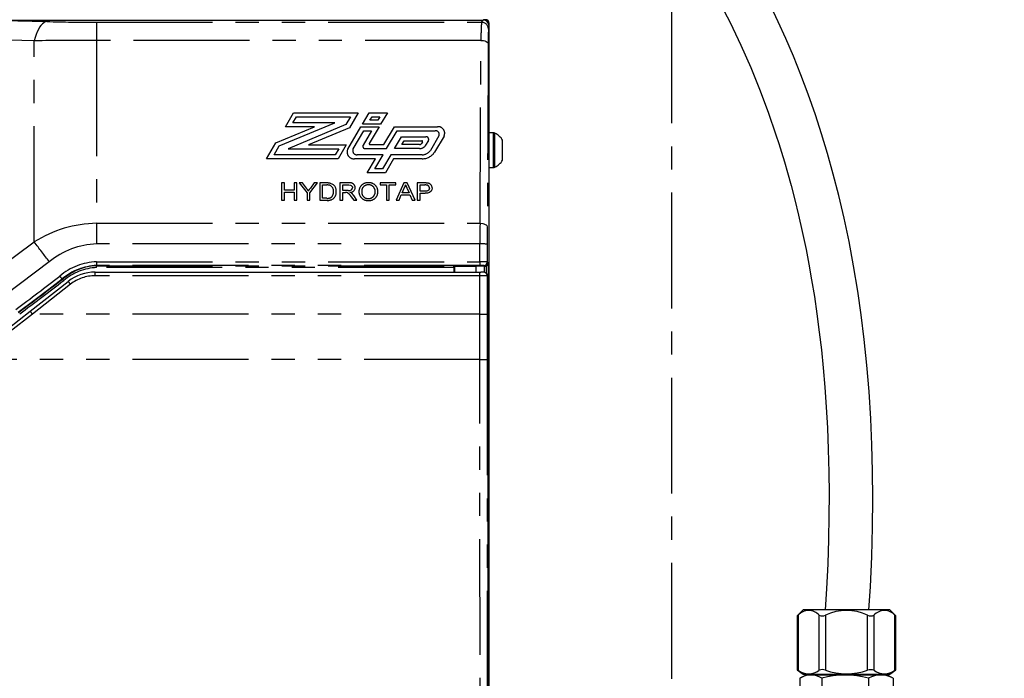
# Model space of a CAD drawing. Extents: x -40 to 594, y 0 to 417.
# Drawn here: x 87 to 141, y 131 to 167 of the extents above; entities that cross this region are included whole.
import ezdxf

# ---------------------------------------------------------------- set-up
doc = ezdxf.new("R2010")
doc.units = 0
doc.linetypes.add('CENTER', pattern=[10.16, 6.35, -1.27, 1.27, -1.27])
doc.linetypes.add('PHANTOM', pattern=[12.7, 6.35, -1.27, 1.27, -1.27, 1.27, -1.27])
doc.layers.get('0').update_dxf_attribs({"linetype": 'CONTINUOUS'})
doc.styles.add('SLDTEXTSTYLE2', font='TXT', dxfattribs={"width": 0.605})
doc.dimstyles.new('SLDDIMSTYLE4', dxfattribs={"dimtxt": 5.172414, "dimasz": 7, "dimexe": 0, "dimexo": 0.0625, "dimgap": 1.293103, "dimtad": 0, "dimtih": 1, "dimtoh": 1, "dimdec": 0, "dimlfac": 5, "dimrnd": 1e-09, "dimzin": 12, "dimtxsty": 'SLDTEXTSTYLE2', "dimblk1": 'NONE', "dimblk2": 'NONE', "dimsah": 1, "dimcen": 0, "dimazin": 3, "dimtfac": 1, "dimtdec": 0, "dimtmove": 0, "dimatfit": 3, "dimtolj": 1, "dimtzin": 12})
doc.dimstyles.new('SLDDIMSTYLE7', dxfattribs={"dimtxt": 5.172414, "dimasz": 7, "dimexe": 0, "dimexo": 0.0625, "dimgap": 1.293103, "dimtad": 0, "dimtih": 1, "dimtoh": 1, "dimdec": 0, "dimlfac": 5, "dimrnd": 1e-09, "dimzin": 12, "dimtxsty": 'SLDTEXTSTYLE2', "dimblk1": 'NONE', "dimblk2": 'NONE', "dimsah": 1, "dimcen": 0, "dimazin": 3, "dimtfac": 1, "dimtdec": 0, "dimtmove": 0, "dimatfit": 3, "dimtolj": 1, "dimtzin": 12})

# ---------------------------------------------------------------- blocks, each defined once
blk = doc.blocks.new('_D_19')
at = {"color": 7, "linetype": 'CONTINUOUS'}
blk.add_line((499.315, 197.884), (443.837, 197.884), dxfattribs=at)
at = {"color": 7, "linetype": 'CONTINUOUS', "char_height": 7, "attachment_point": 1, "style": 'SLDTEXTSTYLE2'}
for s, insert in [('%%c', (458.987, 217.894)), ('219', (469.424, 217.894)), ('circumference', (443.837, 206.908))]:
    blk.add_mtext(s, dxfattribs=dict(at, insert=insert))
blk = doc.blocks.new('_NONE')
blk = doc.blocks.new('_D_25')
at = {"color": 7, "linetype": 'CONTINUOUS'}
blk.add_line((518.175, 197.884), (570.07, 197.884), dxfattribs=at)
at = {"color": 7, "linetype": 'CONTINUOUS', "char_height": 7, "attachment_point": 1, "style": 'SLDTEXTSTYLE2'}
for s, insert in [('%%c', (519.763, 217.894)), ('hole for', (541.156, 217.894)), ('35', (530.199, 217.894)), ('tap tubes', (527.397, 206.908))]:
    blk.add_mtext(s, dxfattribs=dict(at, insert=insert))

msp = doc.modelspace()

# ---------------------------------------------------------------- linework, layer by layer
at = {"color": 5, "linetype": 'CENTER'}
msp.add_line((122.6372, 100.5292), (122.6372, 207.2092), dxfattribs=at)
at = {"color": 7, "linetype": 'CONTINUOUS'}
for p, q in [((84.1392, 167.1484), (112.3065, 167.1484)), ((112.6272, 101.8692), (112.6272, 166.9692)), ((112.8738, 160.9592), (112.6272, 160.9592)), ((113.3672, 160.0092), (113.3672, 160.5592)), ((113.3672, 159.4592), (113.3672, 160.0092)), ((112.6272, 159.0592), (112.8738, 159.0592)), ((110.7228, 153.6287), (110.6861, 153.6654)), ((110.6869, 153.5671), (110.687, 153.3164)), ((111.8907, 153.6287), (110.7228, 153.6287)), ((110.7228, 153.6287), (110.7228, 153.3164)), ((111.8907, 153.6383), (111.8907, 153.3164)), ((112.3707, 153.3085), (112.3707, 153.6384)), ((112.3725, 153.6287), (112.3707, 153.6287)), ((112.5734, 153.8278), (112.5734, 104.6663)), ((91.0197, 153.3164), (112.1224, 153.3164)), ((112.5122, 153.2078), (112.4638, 153.2561)), ((112.5707, 104.7699), (112.5707, 153.0664)), ((87.4499, 151.1729), (89.5422, 152.8077)), ((86.2392, 150.2269), (87.4499, 151.1729)), ((129.8566, 134.7892), (129.5195, 134.4521)), ((132.2279, 134.7892), (129.8566, 134.7892)), ((134.5992, 134.7892), (132.2279, 134.7892)), ((134.9363, 134.4521), (134.5992, 134.7892)), ((129.5185, 134.452), (129.5185, 131.5008)), ((134.9373, 131.5008), (134.9373, 134.452)), ((129.5185, 131.5028), (129.8566, 131.2492)), ((130.0245, 131.2292), (129.7162, 131.0579)), ((129.8566, 131.2492), (134.5992, 131.2492)), ((130.0245, 131.2292), (130.2803, 131.2292)), ((130.0785, 131.2492), (130.0779, 131.2292)), ((130.2803, 131.2292), (134.4313, 131.2292)), ((134.3779, 131.2292), (134.3773, 131.2492)), ((134.7395, 131.0579), (134.4313, 131.2292)), ((134.5992, 131.2492), (134.9373, 131.5028)), ((129.6662, 131.0292), (129.6662, 129.9292)), ((130.8652, 131.0292), (130.8652, 129.9292)), ((133.4268, 131.0292), (133.4268, 129.9292)), ((134.7896, 131.0292), (134.7382, 131.0552)), ((134.7896, 131.0292), (134.7896, 129.9292))]:
    msp.add_line(p, q, dxfattribs=at)
at = {"color": 8, "linetype": 'PHANTOM'}
for p, q in [((85.9681, 167.1247), (88.3648, 167.0683)), ((91.1009, 167.0284), (91.1009, 166.0335)), ((91.1009, 167.0284), (112.2067, 167.0284)), ((87.6807, 166.0117), (85.2841, 166.0663)), ((87.6807, 154.9715), (87.6807, 166.0117)), ((91.1009, 166.0335), (91.1009, 155.9978)), ((112.1756, 166.0335), (91.1009, 166.0335)), ((101.4487, 161.2962), (101.9001, 162.0635)), ((101.9001, 162.0635), (105.4439, 162.0635)), ((105.4439, 162.0635), (104.9612, 161.2431)), ((105.6785, 161.4351), (106.0482, 162.0635)), ((106.0482, 162.0635), (107.0425, 162.0635)), ((107.0425, 162.0635), (106.6728, 161.4351)), ((101.1179, 160.2512), (104.1548, 161.5155)), ((101.8618, 161.5155), (102.0553, 161.8443)), ((104.1548, 161.5155), (101.8618, 161.5155)), ((102.0553, 161.8443), (105.0308, 161.8443)), ((105.0308, 161.8443), (104.7745, 161.4086)), ((106.0915, 161.6543), (106.2033, 161.8443)), ((106.5177, 161.6543), (106.0915, 161.6543)), ((106.2033, 161.8443), (106.6294, 161.8443)), ((106.6294, 161.8443), (106.5177, 161.6543)), ((100.9312, 160.4166), (103.044, 161.2962)), ((103.044, 161.2962), (101.4487, 161.2962)), ((104.7745, 161.4086), (101.602, 160.0878)), ((104.9612, 161.2431), (102.7127, 160.307)), ((104.8728, 160.0657), (105.5968, 161.2962)), ((105.164, 160.0777), (105.7519, 161.077)), ((105.5968, 161.2962), (106.5911, 161.2962)), ((106.6728, 161.4351), (105.6785, 161.4351)), ((106.178, 161.077), (105.709, 160.2798)), ((105.7519, 161.077), (106.178, 161.077)), ((106.5911, 161.2962), (106.0517, 160.3795)), ((106.8506, 160.3175), (107.4264, 161.2962)), ((107.0055, 160.0983), (107.5813, 161.077)), ((107.4264, 161.2962), (109.7908, 161.2962)), ((107.5813, 161.077), (109.6669, 161.077)), ((112.8738, 160.0092), (112.8738, 160.9592)), ((112.9394, 160.0092), (112.9394, 160.9441)), ((100.4153, 159.5398), (100.9312, 160.4166)), ((107.4316, 160.0983), (107.814, 160.7482)), ((107.814, 160.7482), (109.1506, 160.7482)), ((107.8447, 160.3175), (107.9691, 160.529)), ((107.9691, 160.529), (108.9337, 160.529)), ((108.9732, 160.4732), (108.9168, 160.3774)), ((109.2972, 160.541), (109.1424, 160.2779)), ((109.8699, 160.7902), (109.4041, 159.9984)), ((110.1517, 160.7863), (109.6296, 159.8989)), ((100.8284, 159.759), (101.1179, 160.2512)), ((101.602, 160.0878), (104.3771, 160.0878)), ((102.7127, 160.307), (104.7902, 160.307)), ((104.3771, 160.0878), (104.1837, 159.759)), ((104.7902, 160.307), (104.3388, 159.5398)), ((105.8374, 160.0983), (107.0055, 160.0983)), ((106.0956, 160.3175), (106.8506, 160.3175)), ((108.8041, 160.0983), (107.4316, 160.0983)), ((108.8041, 160.3175), (107.8447, 160.3175)), ((112.8738, 159.0592), (112.8738, 160.0092)), ((112.9394, 159.0742), (112.9394, 160.0092)), ((104.3388, 159.5398), (100.4153, 159.5398)), ((104.1837, 159.759), (100.8284, 159.759)), ((106.3928, 159.5398), (105.2449, 159.5398)), ((106.8059, 159.759), (105.3895, 159.759)), ((105.9414, 158.7726), (106.3928, 159.5398)), ((106.3545, 158.9918), (106.8059, 159.759)), ((107.232, 159.759), (106.7806, 158.9918)), ((107.3871, 159.5398), (106.9357, 158.7726)), ((108.953, 159.759), (107.232, 159.759)), ((108.953, 159.5398), (107.3871, 159.5398)), ((106.9357, 158.7726), (105.9414, 158.7726)), ((106.7806, 158.9918), (106.3545, 158.9918)), ((101.3942, 158.2093), (101.239, 158.2093)), ((101.239, 158.2093), (101.239, 157.2567)), ((101.3942, 157.8185), (101.3942, 158.2093)), ((101.9301, 157.8185), (101.3942, 157.8185)), ((101.3942, 157.2567), (101.3942, 157.7086)), ((101.3942, 157.7086), (101.9301, 157.7086)), ((102.0852, 158.2093), (101.9301, 158.2093)), ((101.9301, 158.2093), (101.9301, 157.8185)), ((101.9301, 157.7086), (101.9301, 157.2567)), ((102.0852, 157.2567), (102.0852, 158.2093)), ((102.3972, 158.2093), (102.2137, 158.2093)), ((102.2137, 158.2093), (102.6367, 157.6603)), ((102.6105, 157.9181), (102.3972, 158.2093)), ((102.7919, 157.6603), (103.2149, 158.2093)), ((103.0314, 158.2093), (102.8265, 157.929)), ((103.2149, 158.2093), (103.0314, 158.2093)), ((103.7165, 158.2093), (103.3403, 158.2093)), ((103.3403, 158.2093), (103.3403, 157.2567)), ((103.4954, 158.0994), (103.7184, 158.0994)), ((103.4954, 157.3666), (103.4954, 158.0994)), ((104.9176, 158.2093), (104.4403, 158.2093)), ((104.4403, 158.2093), (104.4403, 157.2567)), ((104.5954, 158.0994), (104.9233, 158.0994)), ((104.5954, 157.794), (104.5954, 158.0994)), ((104.8901, 157.794), (104.5954, 157.794)), ((104.5954, 157.2567), (104.5954, 157.6841)), ((104.5954, 157.6841), (104.7543, 157.6841)), ((107.5006, 158.2093), (106.6403, 158.2093)), ((106.6403, 158.2093), (106.6403, 158.0994)), ((106.6403, 158.0994), (106.9929, 158.0994)), ((106.9929, 158.0994), (106.9929, 157.2567)), ((107.148, 157.2567), (107.148, 158.0994)), ((107.148, 158.0994), (107.5006, 158.0994)), ((107.5006, 158.0994), (107.5006, 158.2093)), ((107.956, 158.2093), (107.5193, 157.2567)), ((107.8558, 157.6597), (107.9684, 157.9234)), ((108.131, 158.2093), (107.956, 158.2093)), ((108.1244, 157.9101), (108.2313, 157.6597)), ((108.5677, 157.2567), (108.131, 158.2093)), ((109.0893, 158.2093), (108.6852, 158.2093)), ((108.6852, 158.2093), (108.6852, 157.2567)), ((108.8403, 158.0994), (109.103, 158.0994)), ((108.8403, 157.7574), (108.8403, 158.0994)), ((109.1056, 157.7574), (108.8403, 157.7574)), ((101.239, 157.2567), (101.3942, 157.2567)), ((101.9301, 157.2567), (102.0852, 157.2567)), ((102.6367, 157.6603), (102.6367, 157.2567)), ((102.6367, 157.2567), (102.7919, 157.2567)), ((102.7919, 157.2567), (102.7919, 157.6603)), ((103.3403, 157.2567), (103.7343, 157.2567)), ((103.7222, 157.3666), (103.4954, 157.3666)), ((104.4403, 157.2567), (104.5954, 157.2567)), ((105.0617, 157.4578), (105.1988, 157.2567)), ((105.3766, 157.2567), (105.1961, 157.5196)), ((105.1988, 157.2567), (105.3766, 157.2567)), ((106.9929, 157.2567), (107.148, 157.2567)), ((107.5193, 157.2567), (107.6839, 157.2567)), ((107.6839, 157.2567), (107.8091, 157.5498)), ((107.8091, 157.5498), (108.278, 157.5498)), ((108.2313, 157.6597), (107.8558, 157.6597)), ((108.278, 157.5498), (108.4031, 157.2567)), ((108.4031, 157.2567), (108.5677, 157.2567)), ((108.6852, 157.2567), (108.8403, 157.2567)), ((108.8403, 157.2567), (108.8403, 157.6475)), ((108.8403, 157.6475), (109.1098, 157.6475)), ((91.1009, 155.9978), (91.1009, 154.8646)), ((91.1009, 155.9978), (112.125, 155.9978)), ((85.2841, 153.2043), (87.6807, 154.9715)), ((112.1227, 154.8646), (91.1009, 154.8646)), ((112.1225, 153.8839), (112.1227, 154.8646)), ((112.5227, 154.8534), (112.5225, 153.8787)), ((88.5016, 153.8852), (86.1049, 152.0708)), ((91.1009, 153.8839), (91.1009, 153.6805)), ((91.1009, 153.8839), (112.1225, 153.8839)), ((112.1225, 153.6805), (91.1009, 153.6805)), ((91.1009, 153.6805), (91.1009, 153.6654)), ((91.1009, 153.6654), (110.6861, 153.6654)), ((91.1009, 153.5671), (91.1009, 153.6654)), ((110.6869, 153.5671), (91.1009, 153.5671)), ((112.1225, 153.8839), (112.1225, 153.6805)), ((112.3624, 153.6388), (112.3225, 153.6787)), ((112.3725, 153.6287), (112.3707, 153.6305)), ((112.4734, 153.2465), (112.4734, 153.656)), ((112.5225, 153.8787), (112.5734, 153.8278)), ((89.2044, 152.9406), (89.2324, 152.9349)), ((91.0197, 153.1194), (91.0197, 153.3164)), ((112.1224, 153.1194), (91.0197, 153.1194)), ((112.1224, 153.1194), (112.1224, 153.3164)), ((112.5707, 153.0664), (112.5224, 153.1147)), ((89.6653, 152.6518), (87.5732, 151.0127)), ((87.5729, 151.0128), (86.3623, 150.0668)), ((112.1224, 151.0127), (87.5732, 151.0127)), ((112.1226, 148.52), (112.1224, 151.0127)), ((112.5224, 151.0182), (112.5226, 148.5249)), ((112.1226, 148.52), (86.2089, 148.52)), ((129.5721, 134.4971), (129.5721, 131.4682)), ((130.7268, 131.4682), (130.7268, 134.4971)), ((131.0732, 134.4971), (131.0732, 131.4682)), ((133.3826, 131.4682), (133.3826, 134.4971)), ((133.729, 134.4971), (133.729, 131.4682)), ((134.8837, 131.4682), (134.8837, 134.4971))]:
    msp.add_line(p, q, dxfattribs=at)
at = {"color": 7, "linetype": 'CONTINUOUS', "flags": 128}
for points in [[(125.1882, 168.2701), (125.8384, 167.0145), (126.4314, 165.7735), (126.9692, 164.5542), (127.455, 163.3616), (127.9331, 162.0862), (128.3566, 160.8548), (128.5089, 160.3843), (128.6623, 159.8939), (128.8225, 159.3622), (128.9886, 158.788), (129.1866, 158.069), (129.3893, 157.2893), (129.5945, 156.4467), (129.8002, 155.5388), (130.004, 154.5631), (130.1611, 153.747), (130.3142, 152.886), (130.4618, 151.9785), (130.6024, 151.0229), (130.7346, 150.0177), (130.8459, 149.0593), (130.9475, 148.0571), (131.038, 147.0098), (131.1159, 145.9159), (131.1797, 144.7739), (131.2278, 143.5823), (131.2585, 142.3394), (131.2699, 141.1538), (131.2636, 139.9226), (131.2382, 138.6445), (131.1921, 137.3182), (131.1236, 135.9423), (131.0488, 134.7892)], [(133.4529, 134.7892), (133.5328, 136.0561), (133.6084, 137.7158), (133.6533, 139.3234), (133.6691, 140.8806), (133.6575, 142.3887), (133.62, 143.8491), (133.5581, 145.2632), (133.4636, 146.7667), (133.3433, 148.2172), (133.199, 149.6162), (133.0326, 150.9654), (132.8458, 152.266), (132.6153, 153.6621), (132.3637, 155.0016), (132.093, 156.2862), (131.8054, 157.5179), (131.5026, 158.6983), (131.1865, 159.8293), (130.859, 160.9125), (130.5215, 161.9495), (130.1268, 163.0777), (129.7235, 164.1501), (129.3139, 165.1688), (128.8999, 166.1359), (128.4836, 167.0533), (128.0739, 167.908)], [(112.3681, 153.6384), (112.3698, 153.6386), (112.3624, 153.6388)], [(112.1224, 153.3164), (112.1646, 153.3164), (112.1648, 153.3164)], [(129.5196, 134.452), (129.5186, 134.4511), (129.5341, 134.4644), (129.5721, 134.4971)], [(134.8837, 134.4971), (134.924, 134.4624), (134.9362, 134.452)], [(129.5721, 131.4682), (129.5294, 131.4958), (129.5215, 131.5008)], [(134.9343, 131.5008), (134.9365, 131.5022), (134.9133, 131.4873), (134.8837, 131.4682)]]:
    msp.add_lwpolyline(points, dxfattribs=at)
at = {"color": 8, "linetype": 'PHANTOM', "flags": 128}
for points in [[(88.3648, 167.0683), (88.2829, 167.0463), (88.2019, 167.0035), (88.1225, 166.9405), (88.0458, 166.8579), (87.9723, 166.7565), (87.903, 166.6374), (87.8386, 166.5019), (87.7796, 166.3514), (87.7268, 166.1874), (87.6807, 166.0117)], [(112.2067, 167.0284), (112.2566, 167.0994), (112.3065, 167.1484)], [(112.125, 155.9978), (112.1533, 161.6178), (112.1756, 166.0335)], [(112.1756, 166.0335), (112.3222, 166.019), (112.3936, 166.0004), (112.4573, 165.9744), (112.5093, 165.9425), (112.5466, 165.9068), (112.5756, 165.8335)], [(112.5756, 165.8335), (112.5472, 160.2135), (112.525, 155.7978)], [(103.9108, 158.1956), (104.0054, 158.1659), (104.0708, 158.1274)], [(104.8308, 157.6797), (104.7881, 157.6836), (104.7543, 157.6841)], [(104.8901, 157.794), (104.986, 157.8002), (105.0736, 157.8326), (105.1168, 157.8857), (105.1313, 157.9496)], [(104.9233, 158.0994), (105.0172, 158.0888), (105.0656, 158.0686), (105.103, 158.0348), (105.1246, 157.9946), (105.1313, 157.9496)], [(109.348, 157.9316), (109.3369, 157.865), (109.3109, 157.8207), (109.2683, 157.7869), (109.2082, 157.7666), (109.1056, 157.7574)], [(109.5031, 157.9355), (109.4884, 157.8414), (109.4408, 157.7561), (109.3611, 157.6916), (109.2388, 157.6561), (109.1098, 157.6475)], [(112.125, 155.9978), (112.2716, 155.9833), (112.343, 155.9647), (112.4068, 155.9387), (112.4587, 155.9068), (112.496, 155.8711), (112.525, 155.7978)], [(91.1009, 153.6654), (90.7971, 153.6451), (90.4968, 153.5868), (90.206, 153.4948), (89.9485, 153.3839), (89.7011, 153.252), (89.4616, 153.101), (89.2324, 152.9349), (89.2324, 152.9349)], [(86.792, 151.1148), (86.792, 151.1148), (87.7326, 151.8193), (88.4699, 152.3781), (89.2044, 152.9406), (89.2044, 152.9406)], [(112.1224, 151.0127), (112.1223, 152.0661), (112.1224, 153.1194)], [(112.5224, 153.1147), (112.5223, 152.0665), (112.5224, 151.0182)], [(112.133, 106.918), (112.1265, 127.7145), (112.1226, 148.52)], [(112.5226, 148.5249), (112.5264, 127.7257), (112.533, 106.9353)]]:
    msp.add_lwpolyline(points, dxfattribs=at)
at = {"color": 8, "linetype": 'PHANTOM'}
for centre, radius, start, end in [((91.1557, 264.6448), 97.6165, 268.361673, 269.96788), ((127.0017, 166.0682), 14.8261, 176.28678, 180.13416), ((112.2069, 166.6486), 0.3798, 0.11389, 90.03031), ((112.5426, 166.1349), 1.0407, 96.36666, 103.11378), ((111.4752, 167.1043), 1.1598, 347.25989, 353.30931), ((136.3788, 165.9181), 23.8034, 178.23953, 180.20363), ((117.7235, 166.238), 5.1533, 173.19531, 175.42186), ((90.8775, -67.7776), 233.8112, 89.94525, 90.7834), ((109.6897, 160.8779), 0.2004, 334.04257, 96.52333), ((109.8324, 160.943), 0.3557, 333.86497, 96.70173), ((108.9382, 160.4903), 0.039, 334.0472, 96.52153), ((109.167, 160.6044), 0.1448, 334.04234, 96.52386), ((105.2021, 159.9041), 0.3668, 153.8641, 276.7022), ((105.3642, 159.9803), 0.2227, 154.04279, 276.52358), ((105.823, 160.2243), 0.1268, 154.04367, 276.52275), ((106.0907, 160.3606), 0.0433, 154.03994, 276.52644), ((108.8075, 160.4473), 0.1298, 268.50427, 327.40514), ((108.8142, 160.4877), 0.3895, 268.50395, 327.40588), ((108.9666, 160.2781), 0.5193, 268.50436, 327.40537), ((108.9733, 160.3185), 0.779, 268.50421, 327.40562), ((105.973, 157.7333), 0.4893, 86.09447, 181.51766), ((106.0374, 157.7324), 0.4901, 359.88807, 93.63301), ((72.3448, 135.6078), 37.6, 36.12764, 36.39559), ((71.4964, 180.7835), 38.7802, 323.61049, 323.89018), ((103.7439, 157.2167), 0.993, 80.3259, 91.58616), ((103.7356, 157.4074), 0.6922, 76.23971, 91.41898), ((103.7924, 157.7046), 0.4517, 262.60974, 4.25342), ((103.7639, 157.7829), 0.3267, 352.49981, 65.329), ((103.6935, 157.705), 0.3959, 316.78951, 5.10792), ((103.7783, 157.7655), 0.4654, 356.63506, 51.06189), ((104.9947, 157.9267), 0.2929, 5.04139, 105.25646), ((105.0065, 157.9772), 0.2811, 267.6091, 354.94431), ((104.8704, 157.3685), 0.3506, 53.23467, 69.22474), ((105.9742, 157.734), 0.4905, 181.58592, 273.67818), ((105.9949, 157.7542), 0.3576, 88.01733, 185.67434), ((105.9877, 157.703), 0.349, 177.39336, 272.84484), ((106.02, 157.7073), 0.3533, 267.5722, 4.0737), ((106.0388, 157.7321), 0.4887, 266.12045, 359.92875), ((106.0181, 157.7567), 0.3551, 356.08068, 91.75551), ((107.3974, 158.2713), 0.6686, 328.64793, 345.10056), ((194.6658, 194.9918), 94.1513, 203.069133, 203.194405), ((109.1123, 157.1398), 1.0697, 82.47386, 91.22947), ((109.1154, 157.3258), 0.7737, 81.50201, 90.91617), ((109.1905, 157.9382), 0.1577, 357.5988, 75.59692), ((109.232, 157.9299), 0.2712, 1.17405, 85.69003), ((103.7596, 157.7571), 0.3923, 264.53447, 304.53825), ((104.6461, 157.2565), 0.4618, 25.84765, 66.42757), ((104.6993, 157.1925), 0.5949, 33.36165, 50.18041), ((91.1995, 149.4568), 6.5417, 90.86347, 122.54064), ((401.5905, 154.8355), 289.4678, 179.76994, 179.994248), ((313.3362, 154.8297), 200.8136, 179.72379, 179.993236), ((-66.3162, 37.7567), 193.5313, 36.873489, 37.276594), ((91.2333, 150.574), 4.2926, 91.76711, 129.52212), ((112.2205, 151.1875), 3.6784, 85.28845, 91.52426), ((91.2194, 150.5853), 3.3007, 92.05663, 130.34909), ((91.2305, 150.5476), 3.1355, 92.3671, 130.25322), ((91.2298, 150.5823), 2.9876, 92.47176, 130.40249), ((112.1975, 144.2072), 9.677, 88.07548, 90.4441), ((112.164, 146.9184), 6.7622, 88.65748, 90.35213), ((112.3225, 153.8788), 0.2, 270.00535, 359.99423), ((-23.0504, 298.4329), 183.5624, 306.708355, 307.652407), ((-21.8525, 297.1621), 182.0476, 306.651371, 307.603714), ((-21.8419, 297.15), 182.1302, 306.65132, 307.603753), ((81.3882, 147.1133), 9.7493, 36.70642, 37.88984), ((87.3976, 151.4273), 2.3747, 37.02978, 39.40935), ((91.02, 150.9231), 2.1963, 90.00739, 128.08508), ((112.2049, 143.1198), 10, 88.18077, 90.47284), ((82.3464, 146.9975), 9.2486, 37.68832, 38.91899), ((91.7024, 154.3141), 5.2869, 216.4518, 218.64053), ((87.5731, 151.013), 0.000268, 224.85046, 275.94136), ((112.2203, 158.5066), 7.4945, 269.25149, 272.31003), ((112.2205, 156.7618), 8.2424, 269.31944, 272.10037)]:
    msp.add_arc(centre, radius, start, end, dxfattribs=at)
at = {"color": 7, "linetype": 'CONTINUOUS'}
for centre, radius, start, end in [((112.3065, 166.8484), 0.3, 0.0342, 89.99541), ((112.4272, 166.9692), 0.2, 359.99878, 90.00122), ((112.8738, 160.8092), 0.15, 64.09135, 89.99954), ((112.4852, 160.0092), 1.0394, 31.94832, 64.09038), ((112.4852, 160.0092), 1.0394, 295.90962, 328.05168), ((112.8738, 159.2092), 0.15, 270.00046, 295.90865), ((107.8405, 153.5912), 2.8466, 359.51508, 1.49288), ((112.1409, 141.3055), 12.3354, 88.97121, 91.16203), ((112.3725, 153.8287), 0.2, 270.00042, 300.28579), ((112.3728, 153.8295), 0.2006, 300.10195, 359.50425), ((91.0197, 150.9164), 2.4001, 89.99958, 127.99783), ((112.2413, 152.9204), 0.4033, 57.61778, 100.9343), ((112.3224, 153.1147), 0.2, 359.99434, 47.33688), ((112.3707, 153.0664), 0.2, 359.99736, 44.99953), ((130.1494, 133.9653), 0.785, 42.65094, 137.34906), ((130.9, 134.7956), 0.3451, 239.87273, 300.12727), ((132.2279, 132.0327), 2.7215, 64.89472, 115.10528), ((133.5558, 134.7898), 0.3401, 239.38775, 300.61225), ((134.3064, 133.9653), 0.785, 42.65096, 137.34904), ((130.1494, 132.2393), 0.9633, 233.17486, 306.82514), ((130.9, 131.0789), 0.4261, 66.01547, 113.98453), ((132.2279, 134.819), 3.5442, 250.98569, 289.01431), ((133.5558, 131.0478), 0.4546, 67.60652, 112.39348), ((134.3064, 132.2393), 0.9633, 233.17487, 306.82513), ((130.2657, 130.1456), 1.0677, 55.84342, 124.15658), ((132.146, 126.7518), 4.465, 73.32971, 106.67029), ((134.1082, 129.8747), 1.3406, 59.45137, 120.54863)]:
    msp.add_arc(centre, radius, start, end, dxfattribs=at)

# ---------------------------------------------------------------- dimensions: what is measured, and where the dimension line sits
for p1, text, dimstyle, picture, middle in [((6.6346, 2.2322), '<> hole for\\Ptap tubes', 'SLDDIMSTYLE7', '_D_25', (544.9164, 208.8997)), ((41.9099, 12.7281), '<>\\Pcircumference', 'SLDDIMSTYLE4', '_D_19', (470.7823, 208.8997))]:
    dim = msp.add_diameter_dim_2p(p1=p1, p2=(0, 0), text=text, dimstyle=dimstyle, dxfattribs=at)
    dim.commit()
    dim.dimension.update_dxf_attribs({"geometry": picture, "text_midpoint": middle, "dimtype": 163})

doc.saveas('drawing.dxf')
